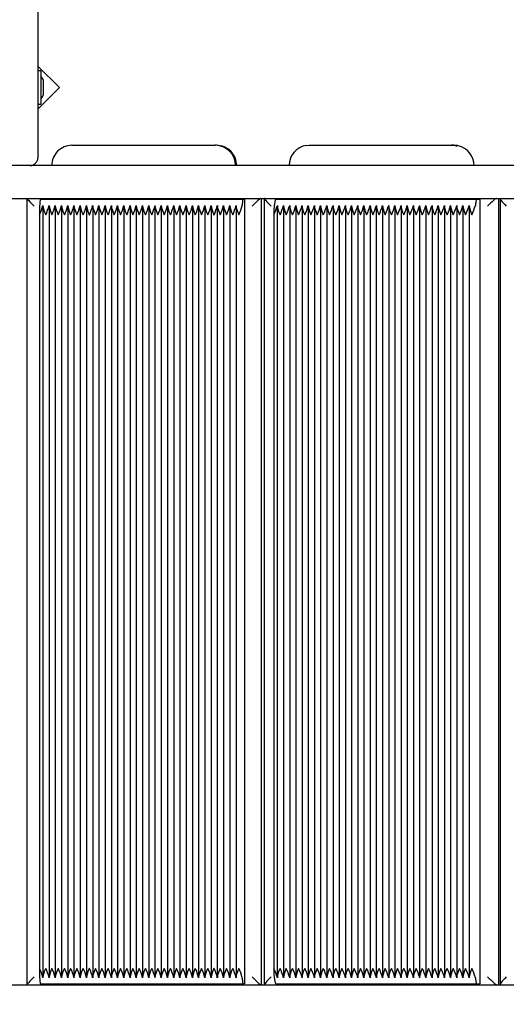
# Paper-space layout 'Основные габаритные размеры' of a CAD drawing. Units: millimetres. Extents: x 5.7 to 18.9, y 3 to 14.2.
# Drawn here: x 11 to 11.3, y 10.2 to 10.8 of the extents above; entities that cross this region are included whole.
import ezdxf

# ---------------------------------------------------------------- set-up
doc = ezdxf.new("R2010")
doc.units = ezdxf.units.MM
doc.header["$LTSCALE"] = 100
doc.header["$PDSIZE"] = -1
doc.linetypes.add('SLD-Сплошная', pattern=[0])
doc.layers.add('ПРИМЕЧАНИЯ', color=7, linetype='SLD-Сплошная')
doc.styles.add('SLDTEXTSTYLE1', font='isocpeui.ttf')
doc.dimstyles.new('SLDDIMSTYLE0', dxfattribs={"dimtxt": 0.3, "dimasz": 0.3, "dimexe": 0, "dimexo": 0.0625, "dimgap": 0.075, "dimtad": 2, "dimrnd": 1e-09, "dimzin": 12, "dimdsep": 46, "dimtxsty": 'SLDTEXTSTYLE1', "dimsah": 1, "dimcen": 0.09, "dimadec": 0, "dimazin": 3, "dimtfac": 1, "dimtdec": 3, "dimtofl": 0, "dimtmove": 0, "dimatfit": 3, "dimfxl": 1, "dimfrac": 2, "dimtolj": 1, "dimtzin": 12, "dimarcsym": 0})

# ---------------------------------------------------------------- blocks, each defined once
blk = doc.blocks.new('_D_7')
at = {"layer": 'Defpoints', "color": 0, "transparency": 16777216}
for p in [(11.00695, 14.24332), (18.80011, 14.24332), (15.82666, 5.23086)]:
    blk.add_point(p, dxfattribs=at)
at = {"layer": 'ПРИМЕЧАНИЯ', "color": 0, "lineweight": -2, "transparency": 16777216}
for p, q in [((11.06945, 14.24332), (18.80011, 14.24332)), ((18.80011, 5.53086), (18.80011, 13.94332)), ((15.88916, 5.23086), (18.80011, 5.23086))]:
    blk.add_line(p, q, dxfattribs=at)
at = {"layer": 'ПРИМЕЧАНИЯ', "color": 0, "transparency": 16777216}
for points in [[(18.75011, 13.94332), (18.85011, 13.94332), (18.80011, 14.24332)], [(18.75011, 5.53086), (18.85011, 5.53086), (18.80011, 5.23086)]]:
    blk.add_solid(points, dxfattribs=at)
at = {"layer": 'ПРИМЕЧАНИЯ', "color": 0, "transparency": 16777216, "insert": (18.42511, 9.73709), "char_height": 0.3, "attachment_point": 2, "rotation": 90, "style": 'SLDTEXTSTYLE1'}
blk.add_mtext('\\A1;9.01м', dxfattribs=at)
blk = doc.blocks.new('*D19')
at = {"layer": 'Defpoints', "color": 0, "transparency": 16777216}
for p in [(7.70792, 10.17945), (15.82367, 6.76155), (15.82367, 3.73047)]:
    blk.add_point(p, dxfattribs=at)
at = {"layer": 'ПРИМЕЧАНИЯ', "color": 0, "lineweight": -2, "transparency": 16777216}
for p, q in [((7.70792, 10.11695), (7.70792, 3.73047)), ((15.82367, 6.69905), (15.82367, 3.73047)), ((8.00792, 3.73047), (15.52367, 3.73047))]:
    blk.add_line(p, q, dxfattribs=at)
at = {"layer": 'ПРИМЕЧАНИЯ', "color": 0, "transparency": 16777216}
for points in [[(8.00792, 3.78047), (8.00792, 3.68047), (7.70792, 3.73047)], [(15.52367, 3.78047), (15.52367, 3.68047), (15.82367, 3.73047)]]:
    blk.add_solid(points, dxfattribs=at)
at = {"layer": 'ПРИМЕЧАНИЯ', "color": 0, "transparency": 16777216, "insert": (11.76579, 3.95547), "char_height": 0.3, "attachment_point": 5, "style": 'SLDTEXTSTYLE1'}
blk.add_mtext('\\A1;8.12м', dxfattribs=at)
blk = doc.blocks.new('*D20')
at = {"layer": 'Defpoints', "color": 0, "transparency": 16777216}
for p in [(10.89695, 12.74332), (17.89694, 12.74332), (15.70959, 6.73087)]:
    blk.add_point(p, dxfattribs=at)
at = {"layer": 'ПРИМЕЧАНИЯ', "color": 0, "lineweight": -2, "transparency": 16777216}
for p, q in [((10.95945, 12.74332), (17.89694, 12.74332)), ((17.89694, 7.03087), (17.89694, 12.44332)), ((15.77209, 6.73087), (17.89694, 6.73087))]:
    blk.add_line(p, q, dxfattribs=at)
at = {"layer": 'ПРИМЕЧАНИЯ', "color": 0, "transparency": 16777216}
for points in [[(17.84694, 12.44332), (17.94694, 12.44332), (17.89694, 12.74332)], [(17.84694, 7.03087), (17.94694, 7.03087), (17.89694, 6.73087)]]:
    blk.add_solid(points, dxfattribs=at)
at = {"layer": 'ПРИМЕЧАНИЯ', "color": 0, "transparency": 16777216, "insert": (17.67194, 9.7371), "char_height": 0.3, "attachment_point": 5, "rotation": 90, "style": 'SLDTEXTSTYLE1'}
blk.add_mtext('\\A1;6.01м', dxfattribs=at)

psp = doc.layouts.new('Основные габаритные размеры')

# ---------------------------------------------------------------- linework, layer by layer
at = {"color": 7, "linetype": 'SLD-Сплошная', "lineweight": 25}
for p, q in [((11.02795, 11.01121), (11.02795, 10.73277)), ((11.04177, 10.74942), (11.02795, 10.76324)), ((11.02975, 10.7601), (11.02795, 10.7601)), ((11.02975, 10.7601), (11.02975, 10.7388)), ((11.02795, 10.7356), (11.04177, 10.74942)), ((11.03155, 10.74595), (11.03155, 10.75295)), ((11.02795, 10.7388), (11.02975, 10.7388)), ((11.02795, 10.73277), (11.02795, 10.70445)), ((11.04976, 10.71245), (11.14156, 10.71245)), ((11.14228, 10.71245), (11.14156, 10.71245)), ((11.20003, 10.71234), (11.20168, 10.71245)), ((11.20168, 10.71245), (11.29282, 10.71245)), ((11.29432, 10.71245), (11.29282, 10.71245)), ((11.77347, 10.69945), (11.00512, 10.69945)), ((10.9566, 10.67845), (11.77347, 10.67845)), ((11.02081, 10.67844), (11.02081, 10.17446)), ((11.02962, 10.67795), (11.15934, 10.67795)), ((11.15934, 10.67795), (11.16019, 10.67795)), ((11.16019, 10.67795), (11.16019, 10.17495)), ((11.17123, 10.17446), (11.17123, 10.67844)), ((11.17291, 10.6784), (11.17291, 10.1745)), ((11.1804, 10.67795), (11.30917, 10.67795)), ((11.30917, 10.67795), (11.31095, 10.67795)), ((11.31095, 10.67795), (11.31095, 10.17495)), ((11.3231, 10.1745), (11.3231, 10.6784)), ((11.32387, 10.67834), (11.32387, 10.17456)), ((11.03108, 10.67375), (11.03108, 10.17915)), ((11.03508, 10.67375), (11.03508, 10.17915)), ((11.03907, 10.67375), (11.03907, 10.17915)), ((11.04306, 10.67375), (11.04306, 10.17915)), ((11.04705, 10.67375), (11.04705, 10.17915)), ((11.05104, 10.67375), (11.05104, 10.17915)), ((11.05503, 10.67375), (11.05503, 10.17915)), ((11.05902, 10.67375), (11.05902, 10.17915)), ((11.06302, 10.67375), (11.06302, 10.17915)), ((11.06701, 10.67375), (11.06701, 10.17915)), ((11.071, 10.67375), (11.071, 10.17915)), ((11.07499, 10.67375), (11.07499, 10.17915)), ((11.07898, 10.67375), (11.07898, 10.17915)), ((11.08297, 10.67375), (11.08297, 10.17915)), ((11.08696, 10.67375), (11.08696, 10.17915)), ((11.09095, 10.67375), (11.09095, 10.17915)), ((11.09495, 10.67375), (11.09495, 10.17915)), ((11.09894, 10.67375), (11.09894, 10.17915)), ((11.10293, 10.67375), (11.10293, 10.17915)), ((11.10692, 10.67375), (11.10692, 10.17915)), ((11.11091, 10.67375), (11.11091, 10.17915)), ((11.1149, 10.67375), (11.1149, 10.17915)), ((11.11889, 10.67375), (11.11889, 10.17915)), ((11.12289, 10.67375), (11.12289, 10.17915)), ((11.12688, 10.67375), (11.12688, 10.17915)), ((11.13087, 10.67375), (11.13087, 10.17915)), ((11.13486, 10.67375), (11.13486, 10.17915)), ((11.13885, 10.67375), (11.13885, 10.17915)), ((11.14284, 10.67375), (11.14284, 10.17915)), ((11.14683, 10.67375), (11.14683, 10.17915)), ((11.15083, 10.67375), (11.15083, 10.17915)), ((11.15482, 10.67375), (11.15482, 10.17915)), ((11.18126, 10.67352), (11.18126, 10.17938)), ((11.18523, 10.67352), (11.18523, 10.17938)), ((11.18919, 10.67352), (11.18919, 10.17938)), ((11.19315, 10.67352), (11.19315, 10.17938)), ((11.19711, 10.67352), (11.19711, 10.17938)), ((11.20107, 10.67352), (11.20107, 10.17938)), ((11.20504, 10.67352), (11.20504, 10.17938)), ((11.209, 10.67352), (11.209, 10.17938)), ((11.21296, 10.67352), (11.21296, 10.17938)), ((11.21692, 10.67352), (11.21692, 10.17938)), ((11.22089, 10.67352), (11.22089, 10.17938)), ((11.22485, 10.67352), (11.22485, 10.17938)), ((11.22881, 10.67352), (11.22881, 10.17938)), ((11.23277, 10.67352), (11.23277, 10.17938)), ((11.23673, 10.67352), (11.23673, 10.17938)), ((11.2407, 10.67352), (11.2407, 10.17938)), ((11.24466, 10.67352), (11.24466, 10.17938)), ((11.24862, 10.67352), (11.24862, 10.17938)), ((11.25258, 10.67352), (11.25258, 10.17938)), ((11.25655, 10.67352), (11.25655, 10.17938)), ((11.26051, 10.67352), (11.26051, 10.17938)), ((11.26447, 10.67352), (11.26447, 10.17938)), ((11.26843, 10.67352), (11.26843, 10.17938)), ((11.2724, 10.67352), (11.2724, 10.17938)), ((11.27636, 10.67352), (11.27636, 10.17938)), ((11.28032, 10.67352), (11.28032, 10.17938)), ((11.28428, 10.67352), (11.28428, 10.17938)), ((11.28824, 10.67352), (11.28824, 10.17938)), ((11.29221, 10.67352), (11.29221, 10.17938)), ((11.29617, 10.67352), (11.29617, 10.17938)), ((11.30013, 10.67352), (11.30013, 10.17938)), ((11.30409, 10.67352), (11.30409, 10.17938)), ((11.02896, 10.66795), (11.02896, 10.18495)), ((11.17903, 10.66795), (11.17903, 10.18495)), ((10.9566, 10.17445), (11.77347, 10.17445)), ((11.02962, 10.17495), (11.15934, 10.17495)), ((11.15934, 10.17495), (11.16019, 10.17495)), ((11.1804, 10.17495), (11.30917, 10.17495)), ((11.30917, 10.17495), (11.31095, 10.17495))]:
    psp.add_line(p, q, dxfattribs=at)
at = {"color": 7, "linetype": 'SLD-Сплошная', "lineweight": 25, "flags": 128}
for points in [[(11.29282, 10.71245), (11.29505, 10.71225), (11.2962, 10.71199)], [(11.29714, 10.71214), (11.29656, 10.71225), (11.29432, 10.71245)], [(11.02962, 10.67795), (11.02949, 10.67776), (11.02937, 10.67719), (11.02925, 10.67626), (11.02915, 10.67502), (11.02907, 10.67351), (11.02901, 10.67178), (11.02897, 10.6699), (11.02896, 10.66795)], [(11.1804, 10.67795), (11.18013, 10.67776), (11.17987, 10.67719), (11.17964, 10.67626), (11.17943, 10.67502), (11.17926, 10.67351), (11.17913, 10.67178), (11.17905, 10.6699), (11.17903, 10.66795)], [(11.30917, 10.67795), (11.30901, 10.67788), (11.30886, 10.67768), (11.3087, 10.67735), (11.30856, 10.67689), (11.30842, 10.67632), (11.30829, 10.67563), (11.30818, 10.67483), (11.30807, 10.67395)], [(11.03109, 10.67395), (11.03128, 10.67237), (11.03223, 10.66962), (11.03294, 10.66797), (11.03295, 10.66795)], [(11.03508, 10.67395), (11.03527, 10.67237), (11.03622, 10.66962), (11.03694, 10.66797), (11.03694, 10.66795)], [(11.03907, 10.67395), (11.03926, 10.67237), (11.04021, 10.66962), (11.04093, 10.66797), (11.04094, 10.66795)], [(11.04306, 10.67395), (11.04325, 10.67237), (11.0442, 10.66962), (11.04492, 10.66797), (11.04493, 10.66795)], [(11.04705, 10.67395), (11.04724, 10.67237), (11.04819, 10.66962), (11.04891, 10.66797), (11.04892, 10.66795)], [(11.05105, 10.67395), (11.05123, 10.67237), (11.05219, 10.66962), (11.0529, 10.66797), (11.05291, 10.66795)], [(11.05504, 10.67395), (11.05522, 10.67237), (11.05618, 10.66962), (11.05689, 10.66797), (11.0569, 10.66795)], [(11.05903, 10.67395), (11.05922, 10.67237), (11.06017, 10.66962), (11.06088, 10.66797), (11.06089, 10.66795)], [(11.06302, 10.67395), (11.06321, 10.67237), (11.06416, 10.66962), (11.06488, 10.66797), (11.06488, 10.66795)], [(11.06701, 10.67395), (11.0672, 10.67237), (11.06815, 10.66962), (11.06887, 10.66797), (11.06888, 10.66795)], [(11.071, 10.67395), (11.07119, 10.67237), (11.07214, 10.66962), (11.07286, 10.66797), (11.07287, 10.66795)], [(11.07499, 10.67395), (11.07518, 10.67237), (11.07613, 10.66962), (11.07685, 10.66797), (11.07686, 10.66795)], [(11.07899, 10.67395), (11.07917, 10.67237), (11.08013, 10.66962), (11.08084, 10.66797), (11.08085, 10.66795)], [(11.08298, 10.67395), (11.08316, 10.67237), (11.08412, 10.66962), (11.08483, 10.66797), (11.08484, 10.66795)], [(11.08697, 10.67395), (11.08716, 10.67237), (11.08811, 10.66962), (11.08882, 10.66797), (11.08883, 10.66795)], [(11.09096, 10.67395), (11.09115, 10.67237), (11.0921, 10.66962), (11.09282, 10.66797), (11.09282, 10.66795)], [(11.09495, 10.67395), (11.09514, 10.67237), (11.09609, 10.66962), (11.09681, 10.66797), (11.09682, 10.66795)], [(11.09894, 10.67395), (11.09913, 10.67237), (11.10008, 10.66962), (11.1008, 10.66797), (11.10081, 10.66795)], [(11.10293, 10.67395), (11.10312, 10.67237), (11.10407, 10.66962), (11.10479, 10.66797), (11.1048, 10.66795)], [(11.10692, 10.67395), (11.10711, 10.67237), (11.10807, 10.66962), (11.10878, 10.66797), (11.10879, 10.66795)], [(11.11092, 10.67395), (11.1111, 10.67237), (11.11206, 10.66962), (11.11277, 10.66797), (11.11278, 10.66795)], [(11.11491, 10.67395), (11.1151, 10.67237), (11.11605, 10.66962), (11.11676, 10.66797), (11.11677, 10.66795)], [(11.1189, 10.67395), (11.11909, 10.67237), (11.12004, 10.66962), (11.12076, 10.66797), (11.12076, 10.66795)], [(11.12289, 10.67395), (11.12308, 10.67237), (11.12403, 10.66962), (11.12475, 10.66797), (11.12475, 10.66795)], [(11.12688, 10.67395), (11.12707, 10.67237), (11.12802, 10.66962), (11.12874, 10.66797), (11.12875, 10.66795)], [(11.13087, 10.67395), (11.13106, 10.67237), (11.13201, 10.66962), (11.13273, 10.66797), (11.13274, 10.66795)], [(11.13486, 10.67395), (11.13505, 10.67237), (11.13601, 10.66962), (11.13672, 10.66797), (11.13673, 10.66795)], [(11.13886, 10.67395), (11.13904, 10.67237), (11.14, 10.66962), (11.14071, 10.66797), (11.14072, 10.66795)], [(11.14285, 10.67395), (11.14303, 10.67237), (11.14399, 10.66962), (11.1447, 10.66797), (11.14471, 10.66795)], [(11.14684, 10.67395), (11.14703, 10.67237), (11.14798, 10.66962), (11.14869, 10.66797), (11.1487, 10.66795)], [(11.15083, 10.67395), (11.15102, 10.67237), (11.15197, 10.66962), (11.15269, 10.66797), (11.15269, 10.66795)], [(11.15482, 10.67395), (11.15501, 10.67237), (11.15596, 10.66962), (11.15668, 10.66797), (11.15669, 10.66795)], [(11.18128, 10.67395), (11.1814, 10.67237), (11.18228, 10.66962), (11.18298, 10.66797), (11.18299, 10.66795)], [(11.18524, 10.67395), (11.18536, 10.67237), (11.18624, 10.66962), (11.18694, 10.66797), (11.18695, 10.66795)], [(11.18921, 10.67395), (11.18932, 10.67237), (11.19021, 10.66962), (11.19091, 10.66797), (11.19091, 10.66795)], [(11.19317, 10.67395), (11.19329, 10.67237), (11.19417, 10.66962), (11.19487, 10.66797), (11.19488, 10.66795)], [(11.19713, 10.67395), (11.19725, 10.67237), (11.19813, 10.66962), (11.19883, 10.66797), (11.19884, 10.66795)], [(11.20109, 10.67395), (11.20121, 10.67237), (11.20209, 10.66962), (11.20279, 10.66797), (11.2028, 10.66795)], [(11.20506, 10.67395), (11.20517, 10.67237), (11.20605, 10.66962), (11.20675, 10.66797), (11.20676, 10.66795)], [(11.20902, 10.67395), (11.20913, 10.67237), (11.21002, 10.66962), (11.21072, 10.66797), (11.21072, 10.66795)], [(11.21298, 10.67395), (11.2131, 10.67237), (11.21398, 10.66962), (11.21468, 10.66797), (11.21469, 10.66795)], [(11.21694, 10.67395), (11.21706, 10.67237), (11.21794, 10.66962), (11.21864, 10.66797), (11.21865, 10.66795)], [(11.2209, 10.67395), (11.22102, 10.67237), (11.2219, 10.66962), (11.2226, 10.66797), (11.22261, 10.66795)], [(11.22487, 10.67395), (11.22498, 10.67237), (11.22587, 10.66962), (11.22657, 10.66797), (11.22657, 10.66795)], [(11.22883, 10.67395), (11.22895, 10.67237), (11.22983, 10.66962), (11.23053, 10.66797), (11.23054, 10.66795)], [(11.23279, 10.67395), (11.23291, 10.67237), (11.23379, 10.66962), (11.23449, 10.66797), (11.2345, 10.66795)], [(11.23675, 10.67395), (11.23687, 10.67237), (11.23775, 10.66962), (11.23845, 10.66797), (11.23846, 10.66795)], [(11.24072, 10.67395), (11.24083, 10.67237), (11.24171, 10.66962), (11.24242, 10.66797), (11.24242, 10.66795)], [(11.24468, 10.67395), (11.24479, 10.67237), (11.24568, 10.66962), (11.24638, 10.66797), (11.24639, 10.66795)], [(11.24864, 10.67395), (11.24876, 10.67237), (11.24964, 10.66962), (11.25034, 10.66797), (11.25035, 10.66795)], [(11.2526, 10.67395), (11.25272, 10.67237), (11.2536, 10.66962), (11.2543, 10.66797), (11.25431, 10.66795)], [(11.25657, 10.67395), (11.25668, 10.67237), (11.25756, 10.66962), (11.25826, 10.66797), (11.25827, 10.66795)], [(11.26053, 10.67395), (11.26064, 10.67237), (11.26153, 10.66962), (11.26223, 10.66797), (11.26223, 10.66795)], [(11.26449, 10.67395), (11.26461, 10.67237), (11.26549, 10.66962), (11.26619, 10.66797), (11.2662, 10.66795)], [(11.26845, 10.67395), (11.26857, 10.67237), (11.26945, 10.66962), (11.27015, 10.66797), (11.27016, 10.66795)], [(11.27241, 10.67395), (11.27253, 10.67237), (11.27341, 10.66962), (11.27411, 10.66797), (11.27412, 10.66795)], [(11.27638, 10.67395), (11.27649, 10.67237), (11.27738, 10.66962), (11.27808, 10.66797), (11.27808, 10.66795)], [(11.28034, 10.67395), (11.28046, 10.67237), (11.28134, 10.66962), (11.28204, 10.66797), (11.28205, 10.66795)], [(11.2843, 10.67395), (11.28442, 10.67237), (11.2853, 10.66962), (11.286, 10.66797), (11.28601, 10.66795)], [(11.28826, 10.67395), (11.28838, 10.67237), (11.28926, 10.66962), (11.28996, 10.66797), (11.28997, 10.66795)], [(11.29223, 10.67395), (11.29234, 10.67237), (11.29322, 10.66962), (11.29392, 10.66797), (11.29393, 10.66795)], [(11.29619, 10.67395), (11.2963, 10.67237), (11.29719, 10.66962), (11.29789, 10.66797), (11.2979, 10.66795)], [(11.30015, 10.67395), (11.30027, 10.67237), (11.30115, 10.66962), (11.30185, 10.66797), (11.30186, 10.66795)], [(11.30411, 10.67395), (11.30423, 10.67237), (11.30511, 10.66962), (11.30581, 10.66797), (11.30582, 10.66795)], [(11.02896, 10.18495), (11.02897, 10.183), (11.02901, 10.18112), (11.02907, 10.17939), (11.02915, 10.17788), (11.02925, 10.17664), (11.02937, 10.17571), (11.02949, 10.17514), (11.02962, 10.17495)], [(11.03295, 10.18495), (11.03294, 10.18493), (11.03223, 10.18328), (11.03128, 10.18053), (11.03109, 10.17895)], [(11.03694, 10.18495), (11.03694, 10.18493), (11.03622, 10.18328), (11.03527, 10.18053), (11.03508, 10.17895)], [(11.04094, 10.18495), (11.04093, 10.18493), (11.04021, 10.18328), (11.03926, 10.18053), (11.03907, 10.17895)], [(11.04493, 10.18495), (11.04492, 10.18493), (11.0442, 10.18328), (11.04325, 10.18053), (11.04306, 10.17895)], [(11.04892, 10.18495), (11.04891, 10.18493), (11.04819, 10.18328), (11.04724, 10.18053), (11.04705, 10.17895)], [(11.05291, 10.18495), (11.0529, 10.18493), (11.05219, 10.18328), (11.05123, 10.18053), (11.05105, 10.17895)], [(11.0569, 10.18495), (11.05689, 10.18493), (11.05618, 10.18328), (11.05522, 10.18053), (11.05504, 10.17895)], [(11.06089, 10.18495), (11.06088, 10.18493), (11.06017, 10.18328), (11.05922, 10.18053), (11.05903, 10.17895)], [(11.06488, 10.18495), (11.06488, 10.18493), (11.06416, 10.18328), (11.06321, 10.18053), (11.06302, 10.17895)], [(11.06888, 10.18495), (11.06887, 10.18493), (11.06815, 10.18328), (11.0672, 10.18053), (11.06701, 10.17895)], [(11.07287, 10.18495), (11.07286, 10.18493), (11.07214, 10.18328), (11.07119, 10.18053), (11.071, 10.17895)], [(11.07686, 10.18495), (11.07685, 10.18493), (11.07613, 10.18328), (11.07518, 10.18053), (11.07499, 10.17895)], [(11.08085, 10.18495), (11.08084, 10.18493), (11.08013, 10.18328), (11.07917, 10.18053), (11.07899, 10.17895)], [(11.08484, 10.18495), (11.08483, 10.18493), (11.08412, 10.18328), (11.08316, 10.18053), (11.08298, 10.17895)], [(11.08883, 10.18495), (11.08882, 10.18493), (11.08811, 10.18328), (11.08716, 10.18053), (11.08697, 10.17895)], [(11.09282, 10.18495), (11.09282, 10.18493), (11.0921, 10.18328), (11.09115, 10.18053), (11.09096, 10.17895)], [(11.09682, 10.18495), (11.09681, 10.18493), (11.09609, 10.18328), (11.09514, 10.18053), (11.09495, 10.17895)], [(11.10081, 10.18495), (11.1008, 10.18493), (11.10008, 10.18328), (11.09913, 10.18053), (11.09894, 10.17895)], [(11.1048, 10.18495), (11.10479, 10.18493), (11.10407, 10.18328), (11.10312, 10.18053), (11.10293, 10.17895)], [(11.10879, 10.18495), (11.10878, 10.18493), (11.10807, 10.18328), (11.10711, 10.18053), (11.10692, 10.17895)], [(11.11278, 10.18495), (11.11277, 10.18493), (11.11206, 10.18328), (11.1111, 10.18053), (11.11092, 10.17895)], [(11.11677, 10.18495), (11.11676, 10.18493), (11.11605, 10.18328), (11.1151, 10.18053), (11.11491, 10.17895)], [(11.12076, 10.18495), (11.12076, 10.18493), (11.12004, 10.18328), (11.11909, 10.18053), (11.1189, 10.17895)], [(11.12475, 10.18495), (11.12475, 10.18493), (11.12403, 10.18328), (11.12308, 10.18053), (11.12289, 10.17895)], [(11.12875, 10.18495), (11.12874, 10.18493), (11.12802, 10.18328), (11.12707, 10.18053), (11.12688, 10.17895)], [(11.13274, 10.18495), (11.13273, 10.18493), (11.13201, 10.18328), (11.13106, 10.18053), (11.13087, 10.17895)], [(11.13673, 10.18495), (11.13672, 10.18493), (11.13601, 10.18328), (11.13505, 10.18053), (11.13486, 10.17895)], [(11.14072, 10.18495), (11.14071, 10.18493), (11.14, 10.18328), (11.13904, 10.18053), (11.13886, 10.17895)], [(11.14471, 10.18495), (11.1447, 10.18493), (11.14399, 10.18328), (11.14303, 10.18053), (11.14285, 10.17895)], [(11.1487, 10.18495), (11.14869, 10.18493), (11.14798, 10.18328), (11.14703, 10.18053), (11.14684, 10.17895)], [(11.15269, 10.18495), (11.15269, 10.18493), (11.15197, 10.18328), (11.15102, 10.18053), (11.15083, 10.17895)], [(11.15669, 10.18495), (11.15668, 10.18493), (11.15596, 10.18328), (11.15501, 10.18053), (11.15482, 10.17895)], [(11.17903, 10.18495), (11.17905, 10.183), (11.17913, 10.18112), (11.17926, 10.17939), (11.17943, 10.17788), (11.17964, 10.17664), (11.17987, 10.17571), (11.18013, 10.17514), (11.1804, 10.17495)], [(11.18299, 10.18495), (11.18298, 10.18493), (11.18228, 10.18328), (11.1814, 10.18053), (11.18128, 10.17895)], [(11.18695, 10.18495), (11.18694, 10.18493), (11.18624, 10.18328), (11.18536, 10.18053), (11.18524, 10.17895)], [(11.19091, 10.18495), (11.19091, 10.18493), (11.19021, 10.18328), (11.18932, 10.18053), (11.18921, 10.17895)], [(11.19488, 10.18495), (11.19487, 10.18493), (11.19417, 10.18328), (11.19329, 10.18053), (11.19317, 10.17895)], [(11.19884, 10.18495), (11.19883, 10.18493), (11.19813, 10.18328), (11.19725, 10.18053), (11.19713, 10.17895)], [(11.2028, 10.18495), (11.20279, 10.18493), (11.20209, 10.18328), (11.20121, 10.18053), (11.20109, 10.17895)], [(11.20676, 10.18495), (11.20675, 10.18493), (11.20605, 10.18328), (11.20517, 10.18053), (11.20506, 10.17895)], [(11.21072, 10.18495), (11.21072, 10.18493), (11.21002, 10.18328), (11.20913, 10.18053), (11.20902, 10.17895)], [(11.21469, 10.18495), (11.21468, 10.18493), (11.21398, 10.18328), (11.2131, 10.18053), (11.21298, 10.17895)], [(11.21865, 10.18495), (11.21864, 10.18493), (11.21794, 10.18328), (11.21706, 10.18053), (11.21694, 10.17895)], [(11.22261, 10.18495), (11.2226, 10.18493), (11.2219, 10.18328), (11.22102, 10.18053), (11.2209, 10.17895)], [(11.22657, 10.18495), (11.22657, 10.18493), (11.22587, 10.18328), (11.22498, 10.18053), (11.22487, 10.17895)], [(11.23054, 10.18495), (11.23053, 10.18493), (11.22983, 10.18328), (11.22895, 10.18053), (11.22883, 10.17895)], [(11.2345, 10.18495), (11.23449, 10.18493), (11.23379, 10.18328), (11.23291, 10.18053), (11.23279, 10.17895)], [(11.23846, 10.18495), (11.23845, 10.18493), (11.23775, 10.18328), (11.23687, 10.18053), (11.23675, 10.17895)], [(11.24242, 10.18495), (11.24242, 10.18493), (11.24171, 10.18328), (11.24083, 10.18053), (11.24072, 10.17895)], [(11.24639, 10.18495), (11.24638, 10.18493), (11.24568, 10.18328), (11.24479, 10.18053), (11.24468, 10.17895)], [(11.25035, 10.18495), (11.25034, 10.18493), (11.24964, 10.18328), (11.24876, 10.18053), (11.24864, 10.17895)], [(11.25431, 10.18495), (11.2543, 10.18493), (11.2536, 10.18328), (11.25272, 10.18053), (11.2526, 10.17895)], [(11.25827, 10.18495), (11.25826, 10.18493), (11.25756, 10.18328), (11.25668, 10.18053), (11.25657, 10.17895)], [(11.26223, 10.18495), (11.26223, 10.18493), (11.26153, 10.18328), (11.26064, 10.18053), (11.26053, 10.17895)], [(11.2662, 10.18495), (11.26619, 10.18493), (11.26549, 10.18328), (11.26461, 10.18053), (11.26449, 10.17895)], [(11.27016, 10.18495), (11.27015, 10.18493), (11.26945, 10.18328), (11.26857, 10.18053), (11.26845, 10.17895)], [(11.27412, 10.18495), (11.27411, 10.18493), (11.27341, 10.18328), (11.27253, 10.18053), (11.27241, 10.17895)], [(11.27808, 10.18495), (11.27808, 10.18493), (11.27738, 10.18328), (11.27649, 10.18053), (11.27638, 10.17895)], [(11.28205, 10.18495), (11.28204, 10.18493), (11.28134, 10.18328), (11.28046, 10.18053), (11.28034, 10.17895)], [(11.28601, 10.18495), (11.286, 10.18493), (11.2853, 10.18328), (11.28442, 10.18053), (11.2843, 10.17895)], [(11.28997, 10.18495), (11.28996, 10.18493), (11.28926, 10.18328), (11.28838, 10.18053), (11.28826, 10.17895)], [(11.29393, 10.18495), (11.29392, 10.18493), (11.29322, 10.18328), (11.29234, 10.18053), (11.29223, 10.17895)], [(11.2979, 10.18495), (11.29789, 10.18493), (11.29719, 10.18328), (11.2963, 10.18053), (11.29619, 10.17895)], [(11.30186, 10.18495), (11.30185, 10.18493), (11.30115, 10.18328), (11.30027, 10.18053), (11.30015, 10.17895)], [(11.30582, 10.18495), (11.30581, 10.18493), (11.30511, 10.18328), (11.30423, 10.18053), (11.30411, 10.17895)], [(11.30807, 10.17895), (11.30818, 10.17806), (11.30829, 10.17727), (11.30842, 10.17658), (11.30856, 10.17601), (11.3087, 10.17555), (11.30886, 10.17522), (11.30901, 10.17502), (11.30917, 10.17495)]]:
    psp.add_lwpolyline(points, dxfattribs=at)
at = {"color": 7, "linetype": 'SLD-Сплошная', "lineweight": 25}
for centre, radius, start, end in [((11.02675, 10.75295), 0.00481, 0, 51.28201), ((11.02675, 10.74595), 0.00481, 308.71799, 360), ((11.04977, 10.69946), 0.01299, 90.05935, 180.0643), ((11.14155, 10.69946), 0.01299, 359.94078, 89.93557), ((11.14227, 10.69946), 0.01299, 359.9357, 89.94065), ((11.20168, 10.69951), 0.01292, 97.38542, 180.24848), ((11.29428, 10.69948), 0.01297, 359.85892, 77.17462), ((11.02295, 10.70445), 0.005, 270, 0), ((11.16969, 10.67456), 0.01089, 161.8512, 183.19347), ((11.00325, 10.68044), 0.02858, 334.08722, 346.8749), ((11.00724, 10.68044), 0.02858, 334.08722, 346.8749), ((11.01124, 10.68044), 0.02858, 334.08722, 346.8749), ((11.01523, 10.68044), 0.02858, 334.08722, 346.8749), ((11.01922, 10.68044), 0.02858, 334.08722, 346.8749), ((11.02321, 10.68044), 0.02858, 334.08722, 346.8749), ((11.0272, 10.68044), 0.02858, 334.08722, 346.8749), ((11.03119, 10.68044), 0.02858, 334.08722, 346.8749), ((11.03518, 10.68044), 0.02858, 334.08722, 346.8749), ((11.03918, 10.68044), 0.02858, 334.08722, 346.8749), ((11.04317, 10.68044), 0.02858, 334.08722, 346.8749), ((11.04716, 10.68044), 0.02858, 334.08722, 346.8749), ((11.05115, 10.68044), 0.02858, 334.08722, 346.8749), ((11.05514, 10.68044), 0.02858, 334.08722, 346.8749), ((11.05913, 10.68044), 0.02858, 334.08722, 346.8749), ((11.06312, 10.68044), 0.02858, 334.08722, 346.8749), ((11.06712, 10.68044), 0.02858, 334.08722, 346.8749), ((11.07111, 10.68044), 0.02858, 334.08722, 346.8749), ((11.0751, 10.68044), 0.02858, 334.08722, 346.8749), ((11.07909, 10.68044), 0.02858, 334.08722, 346.8749), ((11.08308, 10.68044), 0.02858, 334.08722, 346.8749), ((11.08707, 10.68044), 0.02858, 334.08722, 346.8749), ((11.09106, 10.68044), 0.02858, 334.08722, 346.8749), ((11.09506, 10.68044), 0.02858, 334.08722, 346.8749), ((11.09905, 10.68044), 0.02858, 334.08722, 346.8749), ((11.10304, 10.68044), 0.02858, 334.08722, 346.8749), ((11.10703, 10.68044), 0.02858, 334.08722, 346.8749), ((11.11102, 10.68044), 0.02858, 334.08722, 346.8749), ((11.11501, 10.68044), 0.02858, 334.08722, 346.8749), ((11.119, 10.68044), 0.02858, 334.08722, 346.8749), ((11.12299, 10.68044), 0.02858, 334.08722, 346.8749), ((11.12699, 10.68044), 0.02858, 334.08722, 346.8749), ((11.13098, 10.68044), 0.02858, 334.08722, 346.8749), ((11.14527, 10.68406), 0.0374, 334.48515, 344.31644), ((11.14923, 10.68406), 0.0374, 334.48515, 344.31644), ((11.1532, 10.68406), 0.0374, 334.48515, 344.31644), ((11.15716, 10.68406), 0.0374, 334.48515, 344.31644), ((11.16112, 10.68406), 0.0374, 334.48515, 344.31644), ((11.16508, 10.68406), 0.0374, 334.48515, 344.31644), ((11.16905, 10.68406), 0.0374, 334.48515, 344.31644), ((11.17301, 10.68406), 0.0374, 334.48515, 344.31644), ((11.17697, 10.68406), 0.0374, 334.48515, 344.31644), ((11.18093, 10.68406), 0.0374, 334.48515, 344.31644), ((11.1849, 10.68406), 0.0374, 334.48515, 344.31644), ((11.18886, 10.68406), 0.0374, 334.48515, 344.31644), ((11.19282, 10.68406), 0.0374, 334.48515, 344.31644), ((11.19678, 10.68406), 0.0374, 334.48515, 344.31644), ((11.20074, 10.68406), 0.0374, 334.48515, 344.31644), ((11.20471, 10.68406), 0.0374, 334.48515, 344.31644), ((11.20867, 10.68406), 0.0374, 334.48515, 344.31644), ((11.21263, 10.68406), 0.0374, 334.48515, 344.31644), ((11.21659, 10.68406), 0.0374, 334.48515, 344.31644), ((11.22056, 10.68406), 0.0374, 334.48515, 344.31644), ((11.22452, 10.68406), 0.0374, 334.48515, 344.31644), ((11.22848, 10.68406), 0.0374, 334.48515, 344.31644), ((11.23244, 10.68406), 0.0374, 334.48515, 344.31644), ((11.23641, 10.68406), 0.0374, 334.48515, 344.31644), ((11.24037, 10.68406), 0.0374, 334.48515, 344.31644), ((11.24433, 10.68406), 0.0374, 334.48515, 344.31644), ((11.24829, 10.68406), 0.0374, 334.48515, 344.31644), ((11.25225, 10.68406), 0.0374, 334.48515, 344.31644), ((11.25622, 10.68406), 0.0374, 334.48515, 344.31644), ((11.26018, 10.68406), 0.0374, 334.48515, 344.31644), ((11.26414, 10.68406), 0.0374, 334.48515, 344.31644), ((11.2681, 10.68406), 0.0374, 334.48515, 344.31644), ((11.27207, 10.68406), 0.0374, 334.48515, 344.31644), ((11.00325, 10.17246), 0.02858, 13.1251, 25.91278), ((11.00724, 10.17246), 0.02858, 13.1251, 25.91278), ((11.01124, 10.17246), 0.02858, 13.1251, 25.91278), ((11.01523, 10.17246), 0.02858, 13.1251, 25.91278), ((11.01922, 10.17246), 0.02858, 13.1251, 25.91278), ((11.02321, 10.17246), 0.02858, 13.1251, 25.91278), ((11.0272, 10.17246), 0.02858, 13.1251, 25.91278), ((11.03119, 10.17246), 0.02858, 13.1251, 25.91278), ((11.03518, 10.17246), 0.02858, 13.1251, 25.91278), ((11.03918, 10.17246), 0.02858, 13.1251, 25.91278), ((11.04317, 10.17246), 0.02858, 13.1251, 25.91278), ((11.04716, 10.17246), 0.02858, 13.1251, 25.91278), ((11.05115, 10.17246), 0.02858, 13.1251, 25.91278), ((11.05514, 10.17246), 0.02858, 13.1251, 25.91278), ((11.05913, 10.17246), 0.02858, 13.1251, 25.91278), ((11.06312, 10.17246), 0.02858, 13.1251, 25.91278), ((11.06712, 10.17246), 0.02858, 13.1251, 25.91278), ((11.07111, 10.17246), 0.02858, 13.1251, 25.91278), ((11.0751, 10.17246), 0.02858, 13.1251, 25.91278), ((11.07909, 10.17246), 0.02858, 13.1251, 25.91278), ((11.08308, 10.17246), 0.02858, 13.1251, 25.91278), ((11.08707, 10.17246), 0.02858, 13.1251, 25.91278), ((11.09106, 10.17246), 0.02858, 13.1251, 25.91278), ((11.09506, 10.17246), 0.02858, 13.1251, 25.91278), ((11.09905, 10.17246), 0.02858, 13.1251, 25.91278), ((11.10304, 10.17246), 0.02858, 13.1251, 25.91278), ((11.10703, 10.17246), 0.02858, 13.1251, 25.91278), ((11.11102, 10.17246), 0.02858, 13.1251, 25.91278), ((11.11501, 10.17246), 0.02858, 13.1251, 25.91278), ((11.119, 10.17246), 0.02858, 13.1251, 25.91278), ((11.12299, 10.17246), 0.02858, 13.1251, 25.91278), ((11.12699, 10.17246), 0.02858, 13.1251, 25.91278), ((11.13098, 10.17246), 0.02858, 13.1251, 25.91278), ((11.16969, 10.17834), 0.01089, 176.80653, 198.1488), ((11.14527, 10.16884), 0.0374, 15.68356, 25.51485), ((11.14923, 10.16884), 0.0374, 15.68356, 25.51485), ((11.1532, 10.16884), 0.0374, 15.68356, 25.51485), ((11.15716, 10.16884), 0.0374, 15.68356, 25.51485), ((11.16112, 10.16884), 0.0374, 15.68356, 25.51485), ((11.16508, 10.16884), 0.0374, 15.68356, 25.51485), ((11.16905, 10.16884), 0.0374, 15.68356, 25.51485), ((11.17301, 10.16884), 0.0374, 15.68356, 25.51485), ((11.17697, 10.16884), 0.0374, 15.68356, 25.51485), ((11.18093, 10.16884), 0.0374, 15.68356, 25.51485), ((11.1849, 10.16884), 0.0374, 15.68356, 25.51485), ((11.18886, 10.16884), 0.0374, 15.68356, 25.51485), ((11.19282, 10.16884), 0.0374, 15.68356, 25.51485), ((11.19678, 10.16884), 0.0374, 15.68356, 25.51485), ((11.20074, 10.16884), 0.0374, 15.68356, 25.51485), ((11.20471, 10.16884), 0.0374, 15.68356, 25.51485), ((11.20867, 10.16884), 0.0374, 15.68356, 25.51485), ((11.21263, 10.16884), 0.0374, 15.68356, 25.51485), ((11.21659, 10.16884), 0.0374, 15.68356, 25.51485), ((11.22056, 10.16884), 0.0374, 15.68356, 25.51485), ((11.22452, 10.16884), 0.0374, 15.68356, 25.51485), ((11.22848, 10.16884), 0.0374, 15.68356, 25.51485), ((11.23244, 10.16884), 0.0374, 15.68356, 25.51485), ((11.23641, 10.16884), 0.0374, 15.68356, 25.51485), ((11.24037, 10.16884), 0.0374, 15.68356, 25.51485), ((11.24433, 10.16884), 0.0374, 15.68356, 25.51485), ((11.24829, 10.16884), 0.0374, 15.68356, 25.51485), ((11.25225, 10.16884), 0.0374, 15.68356, 25.51485), ((11.25622, 10.16884), 0.0374, 15.68356, 25.51485), ((11.26018, 10.16884), 0.0374, 15.68356, 25.51485), ((11.26414, 10.16884), 0.0374, 15.68356, 25.51485), ((11.2681, 10.16884), 0.0374, 15.68356, 25.51485), ((11.27207, 10.16884), 0.0374, 15.68356, 25.51485)]:
    psp.add_arc(centre, radius, start, end, dxfattribs=at)
for centre, major_axis, ratio, start_param, end_param in [((11.02581, 10.67345), (-0.005, 0.005), 0.032849, 6.250348, 7.821144), ((11.16551, 10.67345), (0.005, 0.005), 0.032849, 0.032838, 1.603634), ((11.16623, 10.67345), (0.005, 0.005), 0.032849, 6.250348, 6.316023), ((11.17791, 10.67345), (-0.00499, 0.00499), 0.068829, 6.214465, 7.785261), ((11.31659, 10.67345), (0.00499, 0.00499), 0.068829, 0.06872, 1.639517), ((11.3181, 10.67345), (0.00499, 0.00499), 0.068829, 6.214465, 6.351906), ((11.32887, 10.67345), (-0.00497, 0.00497), 0.104987, 6.178582, 7.749378), ((11.02581, 10.17945), (0.005, 0.005), 0.032849, 1.603634, 3.17443), ((11.16551, 10.17945), (-0.005, 0.005), 0.032849, 1.537959, 3.108755), ((11.17791, 10.17945), (0.00499, 0.00499), 0.068829, 1.639517, 3.210313), ((11.31659, 10.17945), (-0.00499, 0.00499), 0.068829, 1.502076, 3.072872), ((11.32887, 10.17945), (0.00497, 0.00497), 0.104987, 1.6754, 3.246196), ((11.16623, 10.17945), (-0.005, 0.005), 0.032849, 3.108755, 3.17443), ((11.3181, 10.17945), (-0.00499, 0.00499), 0.068829, 3.072872, 3.210313)]:
    psp.add_ellipse(centre, major_axis=major_axis, ratio=ratio, start_param=start_param, end_param=end_param, dxfattribs=at)

# ---------------------------------------------------------------- dimensions: what is measured, and where the dimension line sits
at = {"layer": 'ПРИМЕЧАНИЯ', "color": 252, "true_color": 0x939598}
dim = psp.add_linear_dim(base=(18.80011, 14.24332), p1=(15.82666, 5.23086), p2=(11.00695, 14.24332), angle=90, text='<>м', dimstyle='SLDDIMSTYLE0', override={"dimtad": 3}, dxfattribs=at)
dim.commit()
dim.dimension.update_dxf_attribs({"geometry": '_D_7', "text_midpoint": (18.80011, 9.73709), "dimtype": 160})
at = {"layer": 'ПРИМЕЧАНИЯ'}
dim = psp.add_linear_dim(base=(17.89694, 12.74332), p1=(15.70959, 6.73087), p2=(10.89695, 12.74332), angle=90, text='<>м', dimstyle='SLDDIMSTYLE0', override={"dimtad": 3}, dxfattribs=at)
dim.commit()
dim.dimension.update_dxf_attribs({"geometry": '*D20', "text_midpoint": (17.67194, 9.7371)})
dim = psp.add_linear_dim(base=(15.82367, 3.73047), p1=(7.70792, 10.17945), p2=(15.82367, 6.76155), text='<>м', dimstyle='SLDDIMSTYLE0', override={"dimtad": 3}, dxfattribs=at)
dim.commit()
dim.dimension.update_dxf_attribs({"geometry": '*D19', "text_midpoint": (11.76579, 3.95547)})

doc.saveas('drawing.dxf')
